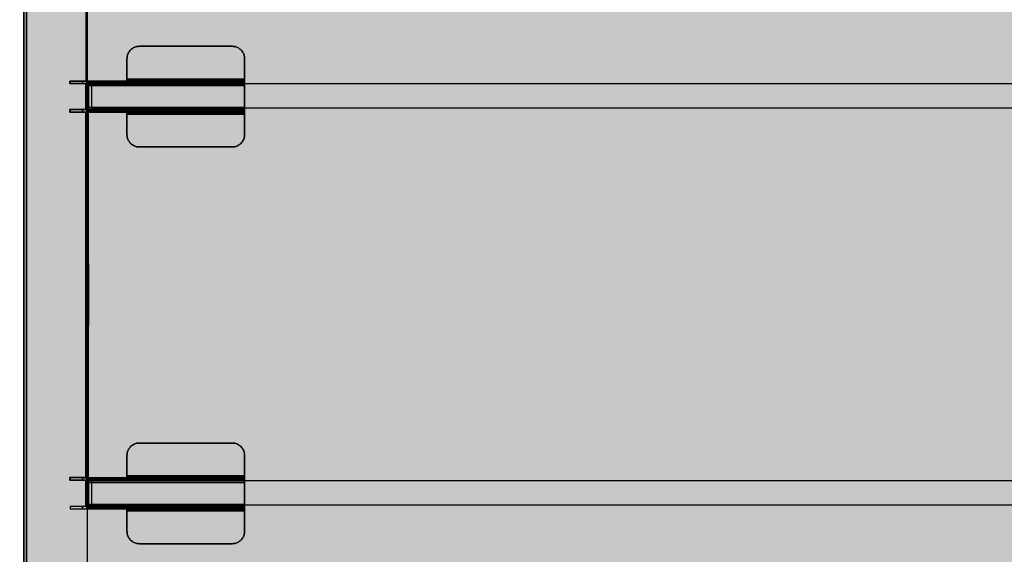
# Model space of a CAD drawing. Units: millimetres. Extents: x 0 to 76.8, y -9.9 to 11.7.
# Drawn here: x 26.3 to 27.1, y 7.8 to 8.2 of the extents above; entities that cross this region are included whole.
import ezdxf

# ---------------------------------------------------------------- set-up
doc = ezdxf.new("R2010")
doc.units = ezdxf.units.MM
for name, color, linetype in [('OPERIS', 1, 'Continuous'), ('OPERIS_Detalhes', 254, 'Continuous'), ('OPERIS_Rachura', 111, 'Continuous')]:
    doc.layers.add(name, color=color, linetype=linetype)

msp = doc.modelspace()

# ---------------------------------------------------------------- hatches: boundary and pattern name
at = {"layer": 'OPERIS_Rachura'}
h = msp.add_hatch(color=256, dxfattribs=at)
h.dxf.hatch_style = 1
h.paths.add_polyline_path([(29.05405, 7.92688), (28.73405, 7.92688), (28.73405, 8.04688), (29.05405, 8.04688)], flags=16)
h.paths.add_polyline_path([(27.21405, 7.92688), (27.53405, 7.92688), (27.53405, 8.04688), (27.21405, 8.04688)], flags=16)
edge = h.paths.add_edge_path()
edge.add_line((26.33405, 8.48688), (26.33405, 7.48688))
edge.add_arc((28.13405, 18.21188), 10.875, 260.472717, 279.527283)
edge.add_line((29.93405, 7.48688), (29.93405, 8.48688))
edge.add_arc((28.13405, -2.23812), 10.875, 80.472717, 99.527283)
edge = h.paths.add_edge_path(flags=16)
edge.add_line((28.13405, 7.48688), (28.13405, 7.33688))
edge.add_line((28.13405, 8.48688), (28.13405, 8.63688))
edge.add_line((28.13405, 7.48688), (28.13405, 8.48688))

# ---------------------------------------------------------------- linework, layer by layer
at = {"layer": 'OPERIS'}
msp.add_line((26.33405, 8.48688), (26.33405, 7.48688), dxfattribs=at)
at = {"layer": 'OPERIS_Detalhes'}
for p, q in [((26.33405, 7.48688), (26.33405, 8.48688)), ((26.33635, 7.49442), (26.33635, 8.47938)), ((26.38451, 8.15947), (26.38451, 8.48011)), ((26.38555, 8.15947), (26.38555, 8.48115)), ((26.33635, 8.43435), (26.33635, 7.53945)), ((26.38555, 7.54122), (26.38555, 8.43258)), ((26.42005, 8.18425), (26.41956, 8.18368)), ((26.41956, 8.18368), (26.42005, 8.18425)), ((26.42058, 8.18478), (26.42005, 8.18425)), ((26.42005, 8.18425), (26.42058, 8.18478)), ((26.42114, 8.18527), (26.42058, 8.18478)), ((26.42058, 8.18478), (26.42114, 8.18527)), ((26.42174, 8.18571), (26.42114, 8.18527)), ((26.42114, 8.18527), (26.42174, 8.18571)), ((26.42238, 8.18611), (26.42174, 8.18571)), ((26.42174, 8.18571), (26.42238, 8.18611)), ((26.42304, 8.18646), (26.42238, 8.18611)), ((26.42238, 8.18611), (26.42304, 8.18646)), ((26.42373, 8.18676), (26.42304, 8.18646)), ((26.42304, 8.18646), (26.42373, 8.18676)), ((26.42443, 8.187), (26.42373, 8.18676)), ((26.42373, 8.18676), (26.42443, 8.187)), ((26.42515, 8.1872), (26.42443, 8.187)), ((26.42443, 8.187), (26.42515, 8.1872)), ((26.42589, 8.18734), (26.42515, 8.1872)), ((26.42515, 8.1872), (26.42589, 8.18734)), ((26.42662, 8.18742), (26.42589, 8.18734)), ((26.42589, 8.18734), (26.42662, 8.18742)), ((26.42738, 8.18745), (26.42662, 8.18742)), ((26.42662, 8.18742), (26.42738, 8.18745)), ((26.50232, 8.18745), (26.42738, 8.18745)), ((26.42738, 8.18745), (26.50232, 8.18745)), ((26.50307, 8.18742), (26.50232, 8.18745)), ((26.50232, 8.18745), (26.50307, 8.18742)), ((26.50232, 8.18745), (26.50232, 8.18745)), ((26.50381, 8.18734), (26.50307, 8.18742)), ((26.50307, 8.18742), (26.50381, 8.18734)), ((26.50455, 8.1872), (26.50381, 8.18734)), ((26.50381, 8.18734), (26.50455, 8.1872)), ((26.50527, 8.187), (26.50455, 8.1872)), ((26.50455, 8.1872), (26.50527, 8.187)), ((26.50598, 8.18676), (26.50527, 8.187)), ((26.50527, 8.187), (26.50598, 8.18676)), ((26.50666, 8.18646), (26.50598, 8.18676)), ((26.50598, 8.18676), (26.50666, 8.18646)), ((26.50732, 8.18611), (26.50666, 8.18646)), ((26.50666, 8.18646), (26.50732, 8.18611)), ((26.50795, 8.18571), (26.50732, 8.18611)), ((26.50732, 8.18611), (26.50795, 8.18571)), ((26.50855, 8.18527), (26.50795, 8.18571)), ((26.50795, 8.18571), (26.50855, 8.18527)), ((26.50912, 8.18478), (26.50855, 8.18527)), ((26.50855, 8.18527), (26.50912, 8.18478)), ((26.50965, 8.18425), (26.50912, 8.18478)), ((26.50912, 8.18478), (26.50965, 8.18425)), ((26.51014, 8.18368), (26.50965, 8.18425)), ((26.50965, 8.18425), (26.51014, 8.18368)), ((26.41741, 8.1782), (26.41738, 8.17745)), ((26.41738, 8.17745), (26.41741, 8.1782)), ((26.41738, 8.16108), (26.41738, 8.17745)), ((26.41738, 8.17745), (26.41738, 8.16108)), ((26.41749, 8.17894), (26.41741, 8.1782)), ((26.41741, 8.1782), (26.41749, 8.17894)), ((26.41763, 8.17968), (26.41749, 8.17894)), ((26.41749, 8.17894), (26.41763, 8.17968)), ((26.41783, 8.1804), (26.41763, 8.17968)), ((26.41763, 8.17968), (26.41783, 8.1804)), ((26.41808, 8.18111), (26.41783, 8.1804)), ((26.41783, 8.1804), (26.41808, 8.18111)), ((26.41837, 8.18179), (26.41808, 8.18111)), ((26.41808, 8.18111), (26.41837, 8.18179)), ((26.41872, 8.18245), (26.41837, 8.18179)), ((26.41837, 8.18179), (26.41872, 8.18245)), ((26.41912, 8.18308), (26.41872, 8.18245)), ((26.41872, 8.18245), (26.41912, 8.18308)), ((26.41956, 8.18368), (26.41912, 8.18308)), ((26.41912, 8.18308), (26.41956, 8.18368)), ((26.51057, 8.18308), (26.51014, 8.18368)), ((26.51014, 8.18368), (26.51057, 8.18308)), ((26.51098, 8.18245), (26.51057, 8.18308)), ((26.51057, 8.18308), (26.51098, 8.18245)), ((26.51133, 8.18179), (26.51098, 8.18245)), ((26.51098, 8.18245), (26.51133, 8.18179)), ((26.51163, 8.18111), (26.51133, 8.18179)), ((26.51133, 8.18179), (26.51163, 8.18111)), ((26.51187, 8.1804), (26.51163, 8.18111)), ((26.51163, 8.18111), (26.51187, 8.1804)), ((26.51206, 8.17968), (26.51187, 8.1804)), ((26.51187, 8.1804), (26.51206, 8.17968)), ((26.5122, 8.17894), (26.51206, 8.17968)), ((26.51206, 8.17968), (26.5122, 8.17894)), ((26.51228, 8.1782), (26.5122, 8.17894)), ((26.5122, 8.17894), (26.51228, 8.1782)), ((26.51232, 8.17745), (26.51228, 8.1782)), ((26.51228, 8.1782), (26.51232, 8.17745)), ((26.51232, 8.16108), (26.51232, 8.17745)), ((26.51232, 8.17745), (26.51232, 8.16108)), ((26.41738, 8.16078), (26.41738, 8.16108)), ((26.41738, 8.16108), (26.51232, 8.16108)), ((26.51232, 8.16108), (26.41738, 8.16108)), ((26.41738, 8.16108), (26.41738, 8.16065)), ((26.41738, 8.16049), (26.41738, 8.16078)), ((26.41738, 8.16065), (26.41738, 8.16021)), ((26.41738, 8.16022), (26.41738, 8.16049)), ((26.51232, 8.16108), (26.51232, 8.16065)), ((26.51232, 8.16078), (26.51232, 8.16108)), ((26.51232, 8.16049), (26.51232, 8.16078)), ((26.51232, 8.16065), (26.51232, 8.16021)), ((26.51232, 8.16022), (26.51232, 8.16049)), ((26.38378, 8.15947), (26.37127, 8.15947)), ((26.37127, 8.15947), (26.38378, 8.15947)), ((26.37127, 8.15738), (26.37127, 8.15947)), ((26.37127, 8.15947), (26.37127, 8.15738)), ((26.38378, 8.15738), (26.37127, 8.15738)), ((26.37127, 8.15738), (26.38378, 8.15738)), ((26.41338, 8.15935), (26.37141, 8.15935)), ((26.37141, 8.15935), (26.37141, 8.15745)), ((26.38141, 8.15935), (26.37141, 8.15935)), ((26.37141, 8.15935), (26.37141, 8.15745)), ((26.37141, 8.15745), (26.41338, 8.15745)), ((26.37141, 8.15745), (26.38141, 8.15745)), ((26.38141, 8.15745), (26.38141, 8.15935)), ((26.38141, 8.15935), (26.38641, 8.15935)), ((26.38141, 8.15745), (26.38141, 8.15935)), ((26.38641, 8.15745), (26.38141, 8.15745)), ((26.38378, 8.15738), (26.38378, 8.13643)), ((26.38503, 8.15738), (26.38378, 8.15738)), ((26.38378, 8.15738), (26.38378, 8.13643)), ((26.38451, 8.15738), (26.38378, 8.15738)), ((26.38482, 8.15738), (26.38451, 8.15738)), ((26.38451, 8.13643), (26.38451, 8.15738)), ((26.38482, 8.15947), (26.38482, 8.15738)), ((26.38628, 8.15947), (26.38482, 8.15947)), ((26.38482, 8.13643), (26.38482, 8.15738)), ((26.38482, 8.15738), (26.38628, 8.15738)), ((26.38597, 8.15738), (26.38503, 8.15738)), ((26.38555, 8.13643), (26.38555, 8.15738)), ((26.38628, 8.15738), (26.38597, 8.15738)), ((26.38628, 8.15738), (26.38628, 8.15947)), ((26.38628, 8.13643), (26.38628, 8.15738)), ((26.38641, 8.15935), (26.38641, 8.15932)), ((26.51232, 8.15935), (26.38641, 8.15935)), ((26.38641, 8.15935), (26.38641, 8.15745)), ((26.38641, 8.15935), (26.38641, 8.15745)), ((26.38641, 8.15932), (26.38641, 8.15924)), ((26.38641, 8.15924), (26.38641, 8.15912)), ((26.38641, 8.15912), (26.38641, 8.15894)), ((26.38641, 8.15894), (26.38641, 8.1587)), ((26.38641, 8.1587), (26.38641, 8.15844)), ((26.38641, 8.15844), (26.38641, 8.15812)), ((26.51232, 8.15829), (26.38641, 8.15829)), ((26.38641, 8.15812), (26.38641, 8.15778)), ((26.38641, 8.15778), (26.38641, 8.15741)), ((26.38641, 8.15742), (26.38641, 8.15745)), ((26.38641, 8.15745), (26.51232, 8.15745)), ((26.38641, 8.15735), (26.38641, 8.15742)), ((26.38641, 8.15741), (26.38641, 8.157)), ((26.38641, 8.15722), (26.38641, 8.15735)), ((26.38641, 8.15705), (26.38641, 8.15722)), ((26.38641, 8.15683), (26.38641, 8.15705)), ((26.38641, 8.157), (26.38641, 8.15658)), ((26.51232, 8.15694), (26.38641, 8.15694)), ((26.38641, 8.15658), (26.38641, 8.15683)), ((26.38641, 8.15658), (26.38641, 8.15616)), ((26.38641, 8.15631), (26.38641, 8.15658)), ((26.38641, 8.15602), (26.38641, 8.15631)), ((26.38641, 8.15616), (26.38641, 8.15572)), ((26.38641, 8.15572), (26.38641, 8.15602)), ((26.38641, 8.13798), (26.38641, 8.15572)), ((26.38641, 8.15572), (26.38641, 8.13798)), ((26.51232, 8.15572), (26.38641, 8.15572)), ((26.38641, 8.15572), (26.51232, 8.15572)), ((26.38905, 8.13758), (26.38905, 8.15758)), ((26.38905, 8.15758), (28.10739, 8.15758)), ((26.41738, 8.15935), (26.41338, 8.15935)), ((26.41338, 8.15745), (26.41338, 8.15935)), ((26.41338, 8.15935), (26.41338, 8.15745)), ((26.41338, 8.15745), (26.41738, 8.15745)), ((26.41738, 8.15997), (26.41738, 8.16022)), ((26.41738, 8.16021), (26.41738, 8.15979)), ((26.41738, 8.15976), (26.41738, 8.15997)), ((26.51232, 8.15986), (26.41738, 8.15986)), ((26.41738, 8.15979), (26.41738, 8.15939)), ((26.41738, 8.15959), (26.41738, 8.15976)), ((26.41738, 8.15946), (26.41738, 8.15959)), ((26.41738, 8.15937), (26.41738, 8.15946)), ((26.41738, 8.15939), (26.41738, 8.15902)), ((26.41738, 8.15935), (26.41738, 8.15937)), ((26.41738, 8.15745), (26.41738, 8.15935)), ((26.41738, 8.15935), (26.51232, 8.15935)), ((26.41738, 8.15745), (26.41738, 8.15935)), ((26.41738, 8.15902), (26.41738, 8.15867)), ((26.41738, 8.15867), (26.41738, 8.15836)), ((26.51232, 8.15852), (26.41738, 8.15852)), ((26.41738, 8.15836), (26.41738, 8.15809)), ((26.41738, 8.15809), (26.41738, 8.15787)), ((26.41738, 8.15787), (26.41738, 8.15769)), ((26.41738, 8.15769), (26.41738, 8.15756)), ((26.41738, 8.15756), (26.41738, 8.15747)), ((26.41738, 8.15747), (26.41738, 8.15745)), ((26.41738, 8.15745), (26.51232, 8.15745)), ((26.51232, 8.15997), (26.51232, 8.16022)), ((26.51232, 8.16021), (26.51232, 8.15979)), ((26.51232, 8.15976), (26.51232, 8.15997)), ((26.51232, 8.15979), (26.51232, 8.15939)), ((26.51232, 8.15959), (26.51232, 8.15976)), ((26.51232, 8.15946), (26.51232, 8.15959)), ((26.51232, 8.15937), (26.51232, 8.15946)), ((26.51232, 8.15939), (26.51232, 8.15902)), ((26.51232, 8.15935), (26.51232, 8.15937)), ((26.51232, 8.15935), (26.51232, 8.15745)), ((26.51232, 8.15932), (26.51232, 8.15935)), ((26.51232, 8.15745), (26.51232, 8.15935)), ((26.51232, 8.15924), (26.51232, 8.15932)), ((26.51232, 8.15912), (26.51232, 8.15924)), ((26.51232, 8.15894), (26.51232, 8.15912)), ((26.51232, 8.15902), (26.51232, 8.15867)), ((26.51232, 8.1587), (26.51232, 8.15894)), ((26.51232, 8.15844), (26.51232, 8.1587)), ((26.51232, 8.15867), (26.51232, 8.15836)), ((26.51232, 8.15812), (26.51232, 8.15844)), ((26.51232, 8.15836), (26.51232, 8.15809)), ((26.51232, 8.15778), (26.51232, 8.15812)), ((26.51232, 8.15809), (26.51232, 8.15787)), ((26.51232, 8.15787), (26.51232, 8.15769)), ((26.51232, 8.15741), (26.51232, 8.15778)), ((26.51232, 8.15769), (26.51232, 8.15756)), ((26.51232, 8.15756), (26.51232, 8.15747)), ((26.51232, 8.15747), (26.51232, 8.15745)), ((26.51232, 8.15745), (26.51232, 8.15742)), ((26.51232, 8.15742), (26.51232, 8.15735)), ((26.51232, 8.157), (26.51232, 8.15741)), ((26.51232, 8.15735), (26.51232, 8.15722)), ((26.51232, 8.15722), (26.51232, 8.15705)), ((26.51232, 8.15705), (26.51232, 8.15683)), ((26.51232, 8.15658), (26.51232, 8.157)), ((26.51232, 8.15683), (26.51232, 8.15658)), ((26.51232, 8.15658), (26.51232, 8.15631)), ((26.51232, 8.15616), (26.51232, 8.15658)), ((26.51232, 8.15631), (26.51232, 8.15602)), ((26.51232, 8.15572), (26.51232, 8.15616)), ((26.51232, 8.15602), (26.51232, 8.15572)), ((26.51232, 8.15572), (26.51232, 8.13798)), ((26.51232, 8.13798), (26.51232, 8.15572)), ((26.51232, 8.13798), (26.38641, 8.13798)), ((26.38641, 8.13798), (26.51232, 8.13798)), ((26.38641, 8.13768), (26.38641, 8.13798)), ((26.38641, 8.13798), (26.38641, 8.13754)), ((26.38641, 8.13739), (26.38641, 8.13768)), ((26.38641, 8.13754), (26.38641, 8.13712)), ((26.38641, 8.13712), (26.38641, 8.13739)), ((26.38641, 8.13687), (26.38641, 8.13712)), ((26.38641, 8.13712), (26.38641, 8.1367)), ((26.38641, 8.13666), (26.38641, 8.13687)), ((26.38641, 8.13676), (26.51232, 8.13676)), ((26.38641, 8.1367), (26.38641, 8.1363)), ((26.38641, 8.13648), (26.38641, 8.13666)), ((28.10739, 8.13758), (26.38905, 8.13758)), ((26.51232, 8.13754), (26.51232, 8.13798)), ((26.51232, 8.13798), (26.51232, 8.13768)), ((26.51232, 8.13768), (26.51232, 8.13739)), ((26.51232, 8.13712), (26.51232, 8.13754)), ((26.51232, 8.13739), (26.51232, 8.13712)), ((26.51232, 8.1367), (26.51232, 8.13712)), ((26.51232, 8.13712), (26.51232, 8.13687)), ((26.51232, 8.13687), (26.51232, 8.13666)), ((26.51232, 8.1363), (26.51232, 8.1367)), ((26.51232, 8.13666), (26.51232, 8.13648)), ((26.37127, 8.13424), (26.37127, 8.13643)), ((26.37127, 8.13643), (26.37127, 8.13424)), ((26.38378, 8.13643), (26.37127, 8.13643)), ((26.37127, 8.13643), (26.38378, 8.13643)), ((26.38378, 8.13424), (26.37127, 8.13424)), ((26.37127, 8.13424), (26.38378, 8.13424)), ((26.38141, 8.13625), (26.37141, 8.13625)), ((26.37141, 8.13625), (26.37141, 8.13436)), ((26.37141, 8.13625), (26.37141, 8.13436)), ((26.41338, 8.13625), (26.37141, 8.13625)), ((26.37141, 8.13436), (26.38141, 8.13436)), ((26.37141, 8.13436), (26.41338, 8.13436)), ((26.38141, 8.13436), (26.38141, 8.13625)), ((26.38141, 8.13625), (26.38141, 8.13436)), ((26.38641, 8.13625), (26.38141, 8.13625)), ((26.38141, 8.13436), (26.38141, 8.13436)), ((26.38141, 8.13436), (26.38641, 8.13436)), ((26.38378, 8.13643), (26.38503, 8.13643)), ((26.38378, 8.13643), (26.38451, 8.13643)), ((26.38378, 8.13424), (26.38378, 7.83956)), ((26.38503, 8.13424), (26.38378, 8.13424)), ((26.38378, 8.13424), (26.38378, 7.83956)), ((26.38451, 8.13424), (26.38378, 8.13424)), ((26.38451, 8.13643), (26.38482, 8.13643)), ((26.38482, 8.13424), (26.38451, 8.13424)), ((26.38451, 7.83956), (26.38451, 8.13424)), ((26.38482, 8.13643), (26.38482, 8.13424)), ((26.38628, 8.13643), (26.38482, 8.13643)), ((26.38482, 7.83956), (26.38482, 8.13424)), ((26.38482, 8.13424), (26.38628, 8.13424)), ((26.38503, 8.13643), (26.38597, 8.13643)), ((26.38597, 8.13424), (26.38503, 8.13424)), ((26.38555, 7.83956), (26.38555, 8.13424)), ((26.38597, 8.13643), (26.38628, 8.13643)), ((26.38628, 8.13424), (26.38597, 8.13424)), ((26.38628, 8.13424), (26.38628, 8.13643)), ((26.38628, 7.83956), (26.38628, 8.13424)), ((26.38641, 8.13636), (26.38641, 8.13648)), ((26.38641, 8.13628), (26.38641, 8.13636)), ((26.38641, 8.1363), (26.38641, 8.13592)), ((26.38641, 8.13625), (26.38641, 8.13628)), ((26.38641, 8.13436), (26.38641, 8.13625)), ((26.38641, 8.13625), (26.51232, 8.13625)), ((26.38641, 8.13436), (26.38641, 8.13625)), ((26.38641, 8.13592), (26.38641, 8.13558)), ((26.38641, 8.13558), (26.38641, 8.13526)), ((26.38641, 8.13542), (26.51232, 8.13542)), ((26.38641, 8.13526), (26.38641, 8.135)), ((26.38641, 8.135), (26.38641, 8.13477)), ((26.38641, 8.13477), (26.38641, 8.13459)), ((26.38641, 8.13459), (26.38641, 8.13446)), ((26.38641, 8.13446), (26.38641, 8.13438)), ((26.38641, 8.13438), (26.38641, 8.13436)), ((26.38641, 8.13436), (26.51232, 8.13436)), ((26.41338, 8.13625), (26.41338, 8.13436)), ((26.41738, 8.13625), (26.41338, 8.13625)), ((26.41338, 8.13436), (26.41338, 8.13625)), ((26.41338, 8.13436), (26.41738, 8.13436)), ((26.51232, 8.13625), (26.41738, 8.13625)), ((26.41738, 8.13625), (26.41738, 8.13623)), ((26.41738, 8.13436), (26.41738, 8.13625)), ((26.41738, 8.13436), (26.41738, 8.13625)), ((26.41738, 8.13623), (26.41738, 8.13614)), ((26.41738, 8.13614), (26.41738, 8.13601)), ((26.41738, 8.13601), (26.41738, 8.13583)), ((26.41738, 8.13583), (26.41738, 8.13561)), ((26.41738, 8.13561), (26.41738, 8.13534)), ((26.41738, 8.13534), (26.41738, 8.13503)), ((26.41738, 8.13518), (26.51232, 8.13518)), ((26.41738, 8.13503), (26.41738, 8.13468)), ((26.41738, 8.13468), (26.41738, 8.13431)), ((26.51232, 8.13436), (26.41738, 8.13436)), ((26.41738, 8.13433), (26.41738, 8.13436)), ((26.41738, 8.13424), (26.41738, 8.13433)), ((26.41738, 8.13431), (26.41738, 8.13391)), ((26.41738, 8.13412), (26.41738, 8.13424)), ((26.41738, 8.13394), (26.41738, 8.13412)), ((26.41738, 8.13373), (26.41738, 8.13394)), ((26.41738, 8.13391), (26.41738, 8.13349)), ((26.41738, 8.13384), (26.51232, 8.13384)), ((26.41738, 8.13348), (26.41738, 8.13373)), ((26.41738, 8.13349), (26.41738, 8.13306)), ((26.41738, 8.13321), (26.41738, 8.13348)), ((26.41738, 8.13292), (26.41738, 8.13321)), ((26.41738, 8.13306), (26.41738, 8.13262)), ((26.41738, 8.13262), (26.41738, 8.13292)), ((26.41738, 8.13262), (26.41738, 8.11626)), ((26.41738, 8.11626), (26.41738, 8.13262)), ((26.41738, 8.13262), (26.41738, 8.13262)), ((26.51232, 8.13262), (26.41738, 8.13262)), ((26.41738, 8.13262), (26.51232, 8.13262)), ((26.51232, 8.13648), (26.51232, 8.13636)), ((26.51232, 8.13636), (26.51232, 8.13628)), ((26.51232, 8.13592), (26.51232, 8.1363)), ((26.51232, 8.13628), (26.51232, 8.13625)), ((26.51232, 8.13625), (26.51232, 8.13436)), ((26.51232, 8.13625), (26.51232, 8.13436)), ((26.51232, 8.13623), (26.51232, 8.13625)), ((26.51232, 8.13614), (26.51232, 8.13623)), ((26.51232, 8.13601), (26.51232, 8.13614)), ((26.51232, 8.13583), (26.51232, 8.13601)), ((26.51232, 8.13558), (26.51232, 8.13592)), ((26.51232, 8.13561), (26.51232, 8.13583)), ((26.51232, 8.13534), (26.51232, 8.13561)), ((26.51232, 8.13526), (26.51232, 8.13558)), ((26.51232, 8.13503), (26.51232, 8.13534)), ((26.51232, 8.135), (26.51232, 8.13526)), ((26.51232, 8.13468), (26.51232, 8.13503)), ((26.51232, 8.13477), (26.51232, 8.135)), ((26.51232, 8.13459), (26.51232, 8.13477)), ((26.51232, 8.13431), (26.51232, 8.13468)), ((26.51232, 8.13446), (26.51232, 8.13459)), ((26.51232, 8.13438), (26.51232, 8.13446)), ((26.51232, 8.13436), (26.51232, 8.13438)), ((26.51232, 8.13436), (26.51232, 8.13433)), ((26.51232, 8.13433), (26.51232, 8.13424)), ((26.51232, 8.13391), (26.51232, 8.13431)), ((26.51232, 8.13424), (26.51232, 8.13412)), ((26.51232, 8.13412), (26.51232, 8.13394)), ((26.51232, 8.13394), (26.51232, 8.13373)), ((26.51232, 8.13349), (26.51232, 8.13391)), ((26.51232, 8.13373), (26.51232, 8.13348)), ((26.51232, 8.13306), (26.51232, 8.13349)), ((26.51232, 8.13348), (26.51232, 8.13321)), ((26.51232, 8.13321), (26.51232, 8.13292)), ((26.51232, 8.13262), (26.51232, 8.13306)), ((26.51232, 8.13292), (26.51232, 8.13262)), ((26.51232, 8.11626), (26.51232, 8.13262)), ((26.51232, 8.13262), (26.51232, 8.11626)), ((26.51232, 8.13262), (26.51232, 8.13262)), ((26.41738, 8.11626), (26.41741, 8.1155)), ((26.41741, 8.1155), (26.41738, 8.11626)), ((26.41741, 8.1155), (26.41749, 8.11476)), ((26.41749, 8.11476), (26.41741, 8.1155)), ((26.41749, 8.11476), (26.41763, 8.11402)), ((26.41763, 8.11402), (26.41749, 8.11476)), ((26.41763, 8.11402), (26.41783, 8.11331)), ((26.41783, 8.11331), (26.41763, 8.11402)), ((26.41783, 8.11331), (26.41808, 8.1126)), ((26.41808, 8.1126), (26.41783, 8.11331)), ((26.51163, 8.1126), (26.51187, 8.11331)), ((26.51187, 8.11331), (26.51163, 8.1126)), ((26.51187, 8.11331), (26.51206, 8.11402)), ((26.51206, 8.11402), (26.51187, 8.11331)), ((26.51206, 8.11402), (26.5122, 8.11476)), ((26.5122, 8.11476), (26.51206, 8.11402)), ((26.5122, 8.11476), (26.51228, 8.1155)), ((26.51228, 8.1155), (26.5122, 8.11476)), ((26.51228, 8.1155), (26.51232, 8.11626)), ((26.51232, 8.11626), (26.51228, 8.1155)), ((26.51232, 8.11626), (26.51232, 8.11626)), ((26.41808, 8.1126), (26.41837, 8.11191)), ((26.41837, 8.11191), (26.41808, 8.1126)), ((26.41837, 8.11191), (26.41872, 8.11125)), ((26.41872, 8.11125), (26.41837, 8.11191)), ((26.41872, 8.11125), (26.41912, 8.11062)), ((26.41912, 8.11062), (26.41872, 8.11125)), ((26.41912, 8.11062), (26.41956, 8.11002)), ((26.41956, 8.11002), (26.41912, 8.11062)), ((26.41956, 8.11002), (26.42005, 8.10945)), ((26.42005, 8.10945), (26.41956, 8.11002)), ((26.42005, 8.10945), (26.42058, 8.10892)), ((26.42058, 8.10892), (26.42005, 8.10945)), ((26.42058, 8.10892), (26.42114, 8.10843)), ((26.42114, 8.10843), (26.42058, 8.10892)), ((26.42114, 8.10843), (26.42174, 8.10799)), ((26.42174, 8.10799), (26.42114, 8.10843)), ((26.42174, 8.10799), (26.42238, 8.10759)), ((26.42238, 8.10759), (26.42174, 8.10799)), ((26.42238, 8.10759), (26.42304, 8.10724)), ((26.42304, 8.10724), (26.42238, 8.10759)), ((26.42304, 8.10724), (26.42373, 8.10694)), ((26.42373, 8.10694), (26.42304, 8.10724)), ((26.42373, 8.10694), (26.42443, 8.1067)), ((26.42443, 8.1067), (26.42373, 8.10694)), ((26.42443, 8.1067), (26.42515, 8.1065)), ((26.42515, 8.1065), (26.42443, 8.1067)), ((26.42515, 8.1065), (26.42589, 8.10636)), ((26.42589, 8.10636), (26.42515, 8.1065)), ((26.42589, 8.10636), (26.42662, 8.10628)), ((26.42662, 8.10628), (26.42589, 8.10636)), ((26.42662, 8.10628), (26.42738, 8.10625)), ((26.42738, 8.10625), (26.42662, 8.10628)), ((26.50232, 8.10625), (26.42738, 8.10625)), ((26.42738, 8.10625), (26.50232, 8.10625)), ((26.50232, 8.10625), (26.50307, 8.10628)), ((26.50307, 8.10628), (26.50232, 8.10625)), ((26.50307, 8.10628), (26.50381, 8.10636)), ((26.50381, 8.10636), (26.50307, 8.10628)), ((26.50381, 8.10636), (26.50455, 8.1065)), ((26.50455, 8.1065), (26.50381, 8.10636)), ((26.50455, 8.1065), (26.50527, 8.1067)), ((26.50527, 8.1067), (26.50455, 8.1065)), ((26.50527, 8.1067), (26.50598, 8.10694)), ((26.50598, 8.10694), (26.50527, 8.1067)), ((26.50598, 8.10694), (26.50666, 8.10724)), ((26.50666, 8.10724), (26.50598, 8.10694)), ((26.50666, 8.10724), (26.50732, 8.10759)), ((26.50732, 8.10759), (26.50666, 8.10724)), ((26.50732, 8.10759), (26.50795, 8.10799)), ((26.50795, 8.10799), (26.50732, 8.10759)), ((26.50795, 8.10799), (26.50855, 8.10843)), ((26.50855, 8.10843), (26.50795, 8.10799)), ((26.50855, 8.10843), (26.50912, 8.10892)), ((26.50912, 8.10892), (26.50855, 8.10843)), ((26.50912, 8.10892), (26.50965, 8.10945)), ((26.50965, 8.10945), (26.50912, 8.10892)), ((26.50965, 8.10945), (26.51014, 8.11002)), ((26.51014, 8.11002), (26.50965, 8.10945)), ((26.51014, 8.11002), (26.51057, 8.11062)), ((26.51057, 8.11062), (26.51014, 8.11002)), ((26.51057, 8.11062), (26.51098, 8.11125)), ((26.51098, 8.11125), (26.51057, 8.11062)), ((26.51098, 8.11125), (26.51133, 8.11191)), ((26.51133, 8.11191), (26.51098, 8.11125)), ((26.51133, 8.11191), (26.51163, 8.1126)), ((26.51163, 8.1126), (26.51133, 8.11191)), ((26.38482, 8.01155), (26.38482, 8.01186)), ((26.38482, 8.01186), (26.38482, 8.01155)), ((26.38482, 8.01051), (26.38482, 8.01155)), ((26.38482, 8.01155), (26.38482, 8.01051)), ((26.38482, 8.00895), (26.38482, 8.01051)), ((26.38482, 8.01051), (26.38482, 8.00895)), ((26.38482, 8.01051), (26.38628, 8.01051)), ((26.38628, 8.01051), (26.38482, 8.01051)), ((26.38482, 8.01051), (26.38482, 8.01051)), ((26.38628, 8.01155), (26.38628, 8.01186)), ((26.38628, 8.01186), (26.38628, 8.01155)), ((26.38628, 8.01051), (26.38628, 8.01155)), ((26.38628, 8.01155), (26.38628, 8.01051)), ((26.38628, 8.00895), (26.38628, 8.01051)), ((26.38628, 8.01051), (26.38628, 8.00895)), ((26.38482, 8.00686), (26.38482, 8.00895)), ((26.38482, 8.00895), (26.38482, 8.00686)), ((26.38482, 8.00446), (26.38482, 8.00686)), ((26.38482, 8.00686), (26.38482, 8.00446)), ((26.38482, 8.00186), (26.38482, 8.00446)), ((26.38482, 8.00446), (26.38482, 8.00186)), ((26.38482, 8.00186), (26.38482, 8.00186)), ((26.38482, 7.97194), (26.38482, 8.00186)), ((26.38482, 8.00186), (26.38482, 7.97194)), ((26.38482, 8.00186), (26.38628, 8.00186)), ((26.38628, 8.00186), (26.38482, 8.00186)), ((26.38482, 8.00186), (26.38482, 8.00186)), ((26.38628, 8.00686), (26.38628, 8.00895)), ((26.38628, 8.00895), (26.38628, 8.00686)), ((26.38628, 8.00446), (26.38628, 8.00686)), ((26.38628, 8.00686), (26.38628, 8.00446)), ((26.38628, 8.00186), (26.38628, 8.00446)), ((26.38628, 8.00446), (26.38628, 8.00186)), ((26.38628, 8.00186), (26.38628, 8.00186)), ((26.38628, 7.97194), (26.38628, 8.00186)), ((26.38628, 8.00186), (26.38628, 7.97194)), ((26.38482, 7.97194), (26.38482, 7.96933)), ((26.38482, 7.96933), (26.38482, 7.97194)), ((26.38482, 7.97194), (26.38482, 7.97194)), ((26.38628, 7.97194), (26.38482, 7.97194)), ((26.38482, 7.97194), (26.38628, 7.97194)), ((26.38628, 7.97194), (26.38628, 7.96933)), ((26.38628, 7.96933), (26.38628, 7.97194)), ((26.38628, 7.97194), (26.38628, 7.97194)), ((26.38482, 7.96933), (26.38482, 7.96694)), ((26.38482, 7.96694), (26.38482, 7.96933)), ((26.38482, 7.96694), (26.38482, 7.96485)), ((26.38482, 7.96485), (26.38482, 7.96694)), ((26.38482, 7.96485), (26.38482, 7.96329)), ((26.38482, 7.96329), (26.38482, 7.96485)), ((26.38482, 7.96329), (26.38482, 7.96225)), ((26.38482, 7.96225), (26.38482, 7.96329)), ((26.38482, 7.96329), (26.38628, 7.96329)), ((26.38482, 7.96225), (26.38482, 7.96193)), ((26.38482, 7.96193), (26.38482, 7.96225)), ((26.38628, 7.96933), (26.38628, 7.96694)), ((26.38628, 7.96694), (26.38628, 7.96933)), ((26.38628, 7.96694), (26.38628, 7.96485)), ((26.38628, 7.96485), (26.38628, 7.96694)), ((26.38628, 7.96485), (26.38628, 7.96329)), ((26.38628, 7.96329), (26.38628, 7.96485)), ((26.38628, 7.96329), (26.38628, 7.96225)), ((26.38628, 7.96225), (26.38628, 7.96329)), ((26.38628, 7.96225), (26.38628, 7.96193)), ((26.38628, 7.96193), (26.38628, 7.96225)), ((26.42304, 7.86646), (26.42238, 7.86611)), ((26.42238, 7.86611), (26.42304, 7.86646)), ((26.42373, 7.86676), (26.42304, 7.86646)), ((26.42304, 7.86646), (26.42373, 7.86676)), ((26.42443, 7.867), (26.42373, 7.86676)), ((26.42373, 7.86676), (26.42443, 7.867)), ((26.42515, 7.8672), (26.42443, 7.867)), ((26.42443, 7.867), (26.42515, 7.8672)), ((26.42589, 7.86734), (26.42515, 7.8672)), ((26.42515, 7.8672), (26.42589, 7.86734)), ((26.42662, 7.86742), (26.42589, 7.86734)), ((26.42589, 7.86734), (26.42662, 7.86742)), ((26.42738, 7.86745), (26.42662, 7.86742)), ((26.42662, 7.86742), (26.42738, 7.86745)), ((26.50232, 7.86745), (26.42738, 7.86745)), ((26.42738, 7.86745), (26.50232, 7.86745)), ((26.50307, 7.86742), (26.50232, 7.86745)), ((26.50232, 7.86745), (26.50307, 7.86742)), ((26.50232, 7.86745), (26.50232, 7.86745)), ((26.50381, 7.86734), (26.50307, 7.86742)), ((26.50307, 7.86742), (26.50381, 7.86734)), ((26.50455, 7.8672), (26.50381, 7.86734)), ((26.50381, 7.86734), (26.50455, 7.8672)), ((26.50527, 7.867), (26.50455, 7.8672)), ((26.50455, 7.8672), (26.50527, 7.867)), ((26.50598, 7.86676), (26.50527, 7.867)), ((26.50527, 7.867), (26.50598, 7.86676)), ((26.50666, 7.86646), (26.50598, 7.86676)), ((26.50598, 7.86676), (26.50666, 7.86646)), ((26.50732, 7.86611), (26.50666, 7.86646)), ((26.50666, 7.86646), (26.50732, 7.86611)), ((26.41749, 7.85894), (26.41741, 7.8582)), ((26.41741, 7.8582), (26.41749, 7.85894)), ((26.41763, 7.85968), (26.41749, 7.85894)), ((26.41749, 7.85894), (26.41763, 7.85968)), ((26.41783, 7.8604), (26.41763, 7.85968)), ((26.41763, 7.85968), (26.41783, 7.8604)), ((26.41808, 7.86111), (26.41783, 7.8604)), ((26.41783, 7.8604), (26.41808, 7.86111)), ((26.41837, 7.86179), (26.41808, 7.86111)), ((26.41808, 7.86111), (26.41837, 7.86179)), ((26.41872, 7.86245), (26.41837, 7.86179)), ((26.41837, 7.86179), (26.41872, 7.86245)), ((26.41912, 7.86308), (26.41872, 7.86245)), ((26.41872, 7.86245), (26.41912, 7.86308)), ((26.41956, 7.86368), (26.41912, 7.86308)), ((26.41912, 7.86308), (26.41956, 7.86368)), ((26.42005, 7.86425), (26.41956, 7.86368)), ((26.41956, 7.86368), (26.42005, 7.86425)), ((26.42058, 7.86478), (26.42005, 7.86425)), ((26.42005, 7.86425), (26.42058, 7.86478)), ((26.42114, 7.86527), (26.42058, 7.86478)), ((26.42058, 7.86478), (26.42114, 7.86527)), ((26.42174, 7.86571), (26.42114, 7.86527)), ((26.42114, 7.86527), (26.42174, 7.86571)), ((26.42238, 7.86611), (26.42174, 7.86571)), ((26.42174, 7.86571), (26.42238, 7.86611)), ((26.50795, 7.86571), (26.50732, 7.86611)), ((26.50732, 7.86611), (26.50795, 7.86571)), ((26.50855, 7.86527), (26.50795, 7.86571)), ((26.50795, 7.86571), (26.50855, 7.86527)), ((26.50912, 7.86478), (26.50855, 7.86527)), ((26.50855, 7.86527), (26.50912, 7.86478)), ((26.50965, 7.86425), (26.50912, 7.86478)), ((26.50912, 7.86478), (26.50965, 7.86425)), ((26.51014, 7.86368), (26.50965, 7.86425)), ((26.50965, 7.86425), (26.51014, 7.86368)), ((26.51057, 7.86308), (26.51014, 7.86368)), ((26.51014, 7.86368), (26.51057, 7.86308)), ((26.51098, 7.86245), (26.51057, 7.86308)), ((26.51057, 7.86308), (26.51098, 7.86245)), ((26.51133, 7.86179), (26.51098, 7.86245)), ((26.51098, 7.86245), (26.51133, 7.86179)), ((26.51163, 7.86111), (26.51133, 7.86179)), ((26.51133, 7.86179), (26.51163, 7.86111)), ((26.51187, 7.8604), (26.51163, 7.86111)), ((26.51163, 7.86111), (26.51187, 7.8604)), ((26.51206, 7.85968), (26.51187, 7.8604)), ((26.51187, 7.8604), (26.51206, 7.85968)), ((26.5122, 7.85894), (26.51206, 7.85968)), ((26.51206, 7.85968), (26.5122, 7.85894)), ((26.51228, 7.8582), (26.5122, 7.85894)), ((26.5122, 7.85894), (26.51228, 7.8582)), ((26.41741, 7.8582), (26.41738, 7.85745)), ((26.41738, 7.85745), (26.41741, 7.8582)), ((26.41738, 7.84108), (26.41738, 7.85745)), ((26.41738, 7.85745), (26.41738, 7.84108)), ((26.51232, 7.85745), (26.51228, 7.8582)), ((26.51228, 7.8582), (26.51232, 7.85745)), ((26.51232, 7.84108), (26.51232, 7.85745)), ((26.51232, 7.85745), (26.51232, 7.84108)), ((26.37127, 7.83737), (26.37127, 7.83956)), ((26.37127, 7.83956), (26.37127, 7.83737)), ((26.38378, 7.83956), (26.37127, 7.83956)), ((26.37127, 7.83956), (26.38378, 7.83956)), ((26.38378, 7.83737), (26.37127, 7.83737)), ((26.37127, 7.83737), (26.38378, 7.83737)), ((26.41338, 7.83935), (26.37141, 7.83935)), ((26.37141, 7.83935), (26.37141, 7.83745)), ((26.38141, 7.83935), (26.37141, 7.83935)), ((26.37141, 7.83935), (26.37141, 7.83745)), ((26.37141, 7.83745), (26.41338, 7.83745)), ((26.37141, 7.83745), (26.38141, 7.83745)), ((26.38141, 7.83745), (26.38141, 7.83935)), ((26.38141, 7.83935), (26.38641, 7.83935)), ((26.38141, 7.83745), (26.38141, 7.83935)), ((26.38641, 7.83745), (26.38141, 7.83745)), ((26.38378, 7.83956), (26.38503, 7.83956)), ((26.38378, 7.83956), (26.38451, 7.83956)), ((26.38378, 7.83737), (26.38378, 7.81641)), ((26.38451, 7.83737), (26.38378, 7.83737)), ((26.38378, 7.83737), (26.38378, 7.81641)), ((26.38503, 7.83737), (26.38378, 7.83737)), ((26.38451, 7.83956), (26.38482, 7.83956)), ((26.38482, 7.83737), (26.38451, 7.83737)), ((26.38451, 7.81641), (26.38451, 7.83737)), ((26.38482, 7.83956), (26.38482, 7.83737)), ((26.38628, 7.83956), (26.38482, 7.83956)), ((26.38482, 7.81641), (26.38482, 7.83737)), ((26.38482, 7.83737), (26.38628, 7.83737)), ((26.38503, 7.83956), (26.38597, 7.83956)), ((26.38597, 7.83737), (26.38503, 7.83737)), ((26.38555, 7.81641), (26.38555, 7.83737)), ((26.38597, 7.83956), (26.38628, 7.83956)), ((26.38628, 7.83737), (26.38597, 7.83737)), ((26.38628, 7.83737), (26.38628, 7.83956)), ((26.38628, 7.81641), (26.38628, 7.83737)), ((26.38641, 7.83935), (26.38641, 7.83932)), ((26.51232, 7.83935), (26.38641, 7.83935)), ((26.38641, 7.83935), (26.38641, 7.83745)), ((26.38641, 7.83935), (26.38641, 7.83745)), ((26.38641, 7.83932), (26.38641, 7.83924)), ((26.38641, 7.83924), (26.38641, 7.83912)), ((26.38641, 7.83912), (26.38641, 7.83894)), ((26.38641, 7.83894), (26.38641, 7.8387)), ((26.38641, 7.8387), (26.38641, 7.83844)), ((26.38641, 7.83844), (26.38641, 7.83812)), ((26.51232, 7.83829), (26.38641, 7.83829)), ((26.38641, 7.83812), (26.38641, 7.83778)), ((26.38641, 7.83778), (26.38641, 7.83741)), ((26.38641, 7.83742), (26.38641, 7.83745)), ((26.38641, 7.83745), (26.51232, 7.83745)), ((26.38641, 7.83735), (26.38641, 7.83742)), ((26.38641, 7.83741), (26.38641, 7.837)), ((26.38641, 7.83722), (26.38641, 7.83735)), ((26.38641, 7.83705), (26.38641, 7.83722)), ((26.38641, 7.83683), (26.38641, 7.83705)), ((26.38641, 7.837), (26.38641, 7.83658)), ((26.51232, 7.83694), (26.38641, 7.83694)), ((26.38641, 7.83658), (26.38641, 7.83683)), ((26.38641, 7.83658), (26.38641, 7.83616)), ((26.38641, 7.83631), (26.38641, 7.83658)), ((26.38641, 7.83602), (26.38641, 7.83631)), ((26.38641, 7.83616), (26.38641, 7.83572)), ((26.38641, 7.83572), (26.38641, 7.83602)), ((26.38641, 7.81798), (26.38641, 7.83572)), ((26.38641, 7.83572), (26.38641, 7.81798)), ((26.51232, 7.83572), (26.38641, 7.83572)), ((26.38641, 7.83572), (26.51232, 7.83572)), ((26.38905, 7.81735), (26.38905, 7.83735)), ((26.38905, 7.83735), (28.10893, 7.83735)), ((26.41738, 7.83935), (26.41338, 7.83935)), ((26.41338, 7.83745), (26.41338, 7.83935)), ((26.41338, 7.83935), (26.41338, 7.83745)), ((26.41338, 7.83745), (26.41738, 7.83745)), ((26.41738, 7.84078), (26.41738, 7.84108)), ((26.41738, 7.84108), (26.51232, 7.84108)), ((26.51232, 7.84108), (26.41738, 7.84108)), ((26.41738, 7.84108), (26.41738, 7.84065)), ((26.41738, 7.84049), (26.41738, 7.84078)), ((26.41738, 7.84065), (26.41738, 7.84021)), ((26.41738, 7.84022), (26.41738, 7.84049)), ((26.41738, 7.83997), (26.41738, 7.84022)), ((26.41738, 7.84021), (26.41738, 7.83979)), ((26.41738, 7.83976), (26.41738, 7.83997)), ((26.51232, 7.83986), (26.41738, 7.83986)), ((26.41738, 7.83979), (26.41738, 7.83939)), ((26.41738, 7.83959), (26.41738, 7.83976)), ((26.41738, 7.83946), (26.41738, 7.83959)), ((26.41738, 7.83937), (26.41738, 7.83946)), ((26.41738, 7.83939), (26.41738, 7.83902)), ((26.41738, 7.83935), (26.41738, 7.83937)), ((26.41738, 7.83745), (26.41738, 7.83935)), ((26.41738, 7.83935), (26.51232, 7.83935)), ((26.41738, 7.83745), (26.41738, 7.83935)), ((26.41738, 7.83902), (26.41738, 7.83867)), ((26.41738, 7.83867), (26.41738, 7.83836)), ((26.51232, 7.83852), (26.41738, 7.83852)), ((26.41738, 7.83836), (26.41738, 7.83809)), ((26.41738, 7.83809), (26.41738, 7.83787)), ((26.41738, 7.83787), (26.41738, 7.83769)), ((26.41738, 7.83769), (26.41738, 7.83756)), ((26.41738, 7.83756), (26.41738, 7.83747)), ((26.41738, 7.83747), (26.41738, 7.83745)), ((26.41738, 7.83745), (26.51232, 7.83745)), ((26.51232, 7.84108), (26.51232, 7.84065)), ((26.51232, 7.84078), (26.51232, 7.84108)), ((26.51232, 7.84049), (26.51232, 7.84078)), ((26.51232, 7.84065), (26.51232, 7.84021)), ((26.51232, 7.84022), (26.51232, 7.84049)), ((26.51232, 7.83997), (26.51232, 7.84022)), ((26.51232, 7.84021), (26.51232, 7.83979)), ((26.51232, 7.83976), (26.51232, 7.83997)), ((26.51232, 7.83979), (26.51232, 7.83939)), ((26.51232, 7.83959), (26.51232, 7.83976)), ((26.51232, 7.83946), (26.51232, 7.83959)), ((26.51232, 7.83937), (26.51232, 7.83946)), ((26.51232, 7.83939), (26.51232, 7.83902)), ((26.51232, 7.83935), (26.51232, 7.83937)), ((26.51232, 7.83935), (26.51232, 7.83745)), ((26.51232, 7.83932), (26.51232, 7.83935)), ((26.51232, 7.83745), (26.51232, 7.83935)), ((26.51232, 7.83924), (26.51232, 7.83932)), ((26.51232, 7.83912), (26.51232, 7.83924)), ((26.51232, 7.83894), (26.51232, 7.83912)), ((26.51232, 7.83902), (26.51232, 7.83867)), ((26.51232, 7.8387), (26.51232, 7.83894)), ((26.51232, 7.83844), (26.51232, 7.8387)), ((26.51232, 7.83867), (26.51232, 7.83836)), ((26.51232, 7.83812), (26.51232, 7.83844)), ((26.51232, 7.83836), (26.51232, 7.83809)), ((26.51232, 7.83778), (26.51232, 7.83812)), ((26.51232, 7.83809), (26.51232, 7.83787)), ((26.51232, 7.83787), (26.51232, 7.83769)), ((26.51232, 7.83741), (26.51232, 7.83778)), ((26.51232, 7.83769), (26.51232, 7.83756)), ((26.51232, 7.83756), (26.51232, 7.83747)), ((26.51232, 7.83747), (26.51232, 7.83745)), ((26.51232, 7.83745), (26.51232, 7.83742)), ((26.51232, 7.83742), (26.51232, 7.83735)), ((26.51232, 7.837), (26.51232, 7.83741)), ((26.51232, 7.83735), (26.51232, 7.83722)), ((26.51232, 7.83722), (26.51232, 7.83705)), ((26.51232, 7.83705), (26.51232, 7.83683)), ((26.51232, 7.83658), (26.51232, 7.837)), ((26.51232, 7.83683), (26.51232, 7.83658)), ((26.51232, 7.83658), (26.51232, 7.83631)), ((26.51232, 7.83616), (26.51232, 7.83658)), ((26.51232, 7.83631), (26.51232, 7.83602)), ((26.51232, 7.83572), (26.51232, 7.83616)), ((26.51232, 7.83602), (26.51232, 7.83572)), ((26.51232, 7.83572), (26.51232, 7.81798)), ((26.51232, 7.81798), (26.51232, 7.83572)), ((26.38141, 7.81625), (26.37141, 7.81625)), ((26.37141, 7.81625), (26.37141, 7.81436)), ((26.37141, 7.81625), (26.37141, 7.81436)), ((26.41338, 7.81625), (26.37141, 7.81625)), ((26.37141, 7.81436), (26.38141, 7.81436)), ((26.37141, 7.81436), (26.41338, 7.81436)), ((26.38141, 7.81436), (26.38141, 7.81625)), ((26.38141, 7.81625), (26.38141, 7.81436)), ((26.38641, 7.81625), (26.38141, 7.81625)), ((26.38141, 7.81436), (26.38141, 7.81436)), ((26.38141, 7.81436), (26.38641, 7.81436)), ((26.38378, 7.81641), (26.38451, 7.81641)), ((26.38378, 7.81641), (26.38503, 7.81641)), ((26.38451, 7.81641), (26.38482, 7.81641)), ((26.38482, 7.81641), (26.38482, 7.81433)), ((26.38628, 7.81641), (26.38482, 7.81641)), ((26.38482, 7.81433), (26.38628, 7.81433)), ((26.38503, 7.81641), (26.38597, 7.81641)), ((26.38555, 7.49265), (26.38555, 7.81433)), ((26.38597, 7.81641), (26.38628, 7.81641)), ((26.38628, 7.81433), (26.38628, 7.81641)), ((26.51232, 7.81798), (26.38641, 7.81798)), ((26.38641, 7.81798), (26.51232, 7.81798)), ((26.38641, 7.81768), (26.38641, 7.81798)), ((26.38641, 7.81798), (26.38641, 7.81754)), ((26.38641, 7.81739), (26.38641, 7.81768)), ((26.38641, 7.81754), (26.38641, 7.81712)), ((26.38641, 7.81712), (26.38641, 7.81739)), ((26.38641, 7.81687), (26.38641, 7.81712)), ((26.38641, 7.81712), (26.38641, 7.8167)), ((26.38641, 7.81666), (26.38641, 7.81687)), ((26.38641, 7.81676), (26.51232, 7.81676)), ((26.38641, 7.8167), (26.38641, 7.8163)), ((26.38641, 7.81648), (26.38641, 7.81666)), ((26.38641, 7.81636), (26.38641, 7.81648)), ((26.38641, 7.81628), (26.38641, 7.81636)), ((26.38641, 7.8163), (26.38641, 7.81592)), ((26.38641, 7.81625), (26.38641, 7.81628)), ((26.38641, 7.81436), (26.38641, 7.81625)), ((26.38641, 7.81625), (26.51232, 7.81625)), ((26.38641, 7.81436), (26.38641, 7.81625)), ((26.38641, 7.81592), (26.38641, 7.81558)), ((26.38641, 7.81558), (26.38641, 7.81526)), ((26.38641, 7.81542), (26.51232, 7.81542)), ((26.38641, 7.81526), (26.38641, 7.815)), ((26.38641, 7.815), (26.38641, 7.81477)), ((26.38641, 7.81477), (26.38641, 7.81459)), ((26.38641, 7.81459), (26.38641, 7.81446)), ((26.38641, 7.81446), (26.38641, 7.81438)), ((26.38641, 7.81438), (26.38641, 7.81436)), ((26.38641, 7.81436), (26.51232, 7.81436)), ((28.10893, 7.81735), (26.38905, 7.81735)), ((26.41338, 7.81625), (26.41338, 7.81436)), ((26.41738, 7.81625), (26.41338, 7.81625)), ((26.41338, 7.81436), (26.41338, 7.81625)), ((26.41338, 7.81436), (26.41738, 7.81436)), ((26.51232, 7.81625), (26.41738, 7.81625)), ((26.41738, 7.81625), (26.41738, 7.81623)), ((26.41738, 7.81436), (26.41738, 7.81625)), ((26.41738, 7.81436), (26.41738, 7.81625)), ((26.41738, 7.81623), (26.41738, 7.81614)), ((26.41738, 7.81614), (26.41738, 7.81601)), ((26.41738, 7.81601), (26.41738, 7.81583)), ((26.41738, 7.81583), (26.41738, 7.81561)), ((26.41738, 7.81561), (26.41738, 7.81534)), ((26.41738, 7.81534), (26.41738, 7.81503)), ((26.41738, 7.81518), (26.51232, 7.81518)), ((26.41738, 7.81503), (26.41738, 7.81468)), ((26.41738, 7.81468), (26.41738, 7.81431)), ((26.51232, 7.81436), (26.41738, 7.81436)), ((26.41738, 7.81433), (26.41738, 7.81436)), ((26.41738, 7.81424), (26.41738, 7.81433)), ((26.41738, 7.81431), (26.41738, 7.81391)), ((26.41738, 7.81412), (26.41738, 7.81424)), ((26.41738, 7.81394), (26.41738, 7.81412)), ((26.41738, 7.81373), (26.41738, 7.81394)), ((26.41738, 7.81391), (26.41738, 7.81349)), ((26.41738, 7.81384), (26.51232, 7.81384)), ((26.41738, 7.81348), (26.41738, 7.81373)), ((26.41738, 7.81349), (26.41738, 7.81306)), ((26.41738, 7.81321), (26.41738, 7.81348)), ((26.41738, 7.81292), (26.41738, 7.81321)), ((26.41738, 7.81306), (26.41738, 7.81262)), ((26.41738, 7.81262), (26.41738, 7.81292)), ((26.41738, 7.81262), (26.41738, 7.79626)), ((26.41738, 7.79626), (26.41738, 7.81262)), ((26.41738, 7.81262), (26.41738, 7.81262)), ((26.51232, 7.81262), (26.41738, 7.81262)), ((26.41738, 7.81262), (26.51232, 7.81262)), ((26.51232, 7.81754), (26.51232, 7.81798)), ((26.51232, 7.81798), (26.51232, 7.81768)), ((26.51232, 7.81768), (26.51232, 7.81739)), ((26.51232, 7.81712), (26.51232, 7.81754)), ((26.51232, 7.81739), (26.51232, 7.81712)), ((26.51232, 7.8167), (26.51232, 7.81712)), ((26.51232, 7.81712), (26.51232, 7.81687)), ((26.51232, 7.81687), (26.51232, 7.81666)), ((26.51232, 7.8163), (26.51232, 7.8167)), ((26.51232, 7.81666), (26.51232, 7.81648)), ((26.51232, 7.81648), (26.51232, 7.81636)), ((26.51232, 7.81636), (26.51232, 7.81628)), ((26.51232, 7.81592), (26.51232, 7.8163)), ((26.51232, 7.81628), (26.51232, 7.81625)), ((26.51232, 7.81625), (26.51232, 7.81436)), ((26.51232, 7.81625), (26.51232, 7.81436)), ((26.51232, 7.81623), (26.51232, 7.81625)), ((26.51232, 7.81614), (26.51232, 7.81623)), ((26.51232, 7.81601), (26.51232, 7.81614)), ((26.51232, 7.81583), (26.51232, 7.81601)), ((26.51232, 7.81558), (26.51232, 7.81592)), ((26.51232, 7.81561), (26.51232, 7.81583)), ((26.51232, 7.81534), (26.51232, 7.81561)), ((26.51232, 7.81526), (26.51232, 7.81558)), ((26.51232, 7.81503), (26.51232, 7.81534)), ((26.51232, 7.815), (26.51232, 7.81526)), ((26.51232, 7.81468), (26.51232, 7.81503)), ((26.51232, 7.81477), (26.51232, 7.815)), ((26.51232, 7.81459), (26.51232, 7.81477)), ((26.51232, 7.81431), (26.51232, 7.81468)), ((26.51232, 7.81446), (26.51232, 7.81459)), ((26.51232, 7.81438), (26.51232, 7.81446)), ((26.51232, 7.81436), (26.51232, 7.81438)), ((26.51232, 7.81436), (26.51232, 7.81433)), ((26.51232, 7.81433), (26.51232, 7.81424)), ((26.51232, 7.81391), (26.51232, 7.81431)), ((26.51232, 7.81424), (26.51232, 7.81412)), ((26.51232, 7.81412), (26.51232, 7.81394)), ((26.51232, 7.81394), (26.51232, 7.81373)), ((26.51232, 7.81349), (26.51232, 7.81391)), ((26.51232, 7.81373), (26.51232, 7.81348)), ((26.51232, 7.81306), (26.51232, 7.81349)), ((26.51232, 7.81348), (26.51232, 7.81321)), ((26.51232, 7.81321), (26.51232, 7.81292)), ((26.51232, 7.81262), (26.51232, 7.81306)), ((26.51232, 7.81292), (26.51232, 7.81262)), ((26.51232, 7.79626), (26.51232, 7.81262)), ((26.51232, 7.81262), (26.51232, 7.79626)), ((26.51232, 7.81262), (26.51232, 7.81262)), ((26.41738, 7.79626), (26.41741, 7.7955)), ((26.41741, 7.7955), (26.41738, 7.79626)), ((26.41741, 7.7955), (26.41749, 7.79476)), ((26.41749, 7.79476), (26.41741, 7.7955)), ((26.5122, 7.79476), (26.51228, 7.7955)), ((26.51228, 7.7955), (26.5122, 7.79476)), ((26.51228, 7.7955), (26.51232, 7.79626)), ((26.51232, 7.79626), (26.51228, 7.7955)), ((26.51232, 7.79626), (26.51232, 7.79626)), ((26.41749, 7.79476), (26.41763, 7.79402)), ((26.41763, 7.79402), (26.41749, 7.79476)), ((26.41763, 7.79402), (26.41783, 7.79331)), ((26.41783, 7.79331), (26.41763, 7.79402)), ((26.41783, 7.79331), (26.41808, 7.7926)), ((26.41808, 7.7926), (26.41783, 7.79331)), ((26.41808, 7.7926), (26.41837, 7.79191)), ((26.41837, 7.79191), (26.41808, 7.7926)), ((26.41837, 7.79191), (26.41872, 7.79125)), ((26.41872, 7.79125), (26.41837, 7.79191)), ((26.41872, 7.79125), (26.41912, 7.79062)), ((26.41912, 7.79062), (26.41872, 7.79125)), ((26.41912, 7.79062), (26.41956, 7.79002)), ((26.41956, 7.79002), (26.41912, 7.79062)), ((26.41956, 7.79002), (26.42005, 7.78945)), ((26.42005, 7.78945), (26.41956, 7.79002)), ((26.42005, 7.78945), (26.42058, 7.78892)), ((26.42058, 7.78892), (26.42005, 7.78945)), ((26.42058, 7.78892), (26.42114, 7.78843)), ((26.42114, 7.78843), (26.42058, 7.78892)), ((26.42114, 7.78843), (26.42174, 7.78799)), ((26.42174, 7.78799), (26.42114, 7.78843)), ((26.42174, 7.78799), (26.42238, 7.78759)), ((26.42238, 7.78759), (26.42174, 7.78799)), ((26.42238, 7.78759), (26.42304, 7.78724)), ((26.42304, 7.78724), (26.42238, 7.78759)), ((26.42304, 7.78724), (26.42373, 7.78694)), ((26.42373, 7.78694), (26.42304, 7.78724)), ((26.42373, 7.78694), (26.42443, 7.7867)), ((26.42443, 7.7867), (26.42373, 7.78694)), ((26.50527, 7.7867), (26.50598, 7.78694)), ((26.50598, 7.78694), (26.50527, 7.7867)), ((26.50598, 7.78694), (26.50666, 7.78724)), ((26.50666, 7.78724), (26.50598, 7.78694)), ((26.50666, 7.78724), (26.50732, 7.78759)), ((26.50732, 7.78759), (26.50666, 7.78724)), ((26.50732, 7.78759), (26.50795, 7.78799)), ((26.50795, 7.78799), (26.50732, 7.78759)), ((26.50795, 7.78799), (26.50855, 7.78843)), ((26.50855, 7.78843), (26.50795, 7.78799)), ((26.50855, 7.78843), (26.50912, 7.78892)), ((26.50912, 7.78892), (26.50855, 7.78843)), ((26.50912, 7.78892), (26.50965, 7.78945)), ((26.50965, 7.78945), (26.50912, 7.78892)), ((26.50965, 7.78945), (26.51014, 7.79002)), ((26.51014, 7.79002), (26.50965, 7.78945)), ((26.51014, 7.79002), (26.51057, 7.79062)), ((26.51057, 7.79062), (26.51014, 7.79002)), ((26.51057, 7.79062), (26.51098, 7.79125)), ((26.51098, 7.79125), (26.51057, 7.79062)), ((26.51098, 7.79125), (26.51133, 7.79191)), ((26.51133, 7.79191), (26.51098, 7.79125)), ((26.51133, 7.79191), (26.51163, 7.7926)), ((26.51163, 7.7926), (26.51133, 7.79191)), ((26.51163, 7.7926), (26.51187, 7.79331)), ((26.51187, 7.79331), (26.51163, 7.7926)), ((26.51187, 7.79331), (26.51206, 7.79402)), ((26.51206, 7.79402), (26.51187, 7.79331)), ((26.51206, 7.79402), (26.5122, 7.79476)), ((26.5122, 7.79476), (26.51206, 7.79402)), ((26.42443, 7.7867), (26.42515, 7.7865)), ((26.42515, 7.7865), (26.42443, 7.7867)), ((26.42515, 7.7865), (26.42589, 7.78636)), ((26.42589, 7.78636), (26.42515, 7.7865)), ((26.42589, 7.78636), (26.42662, 7.78628)), ((26.42662, 7.78628), (26.42589, 7.78636)), ((26.42662, 7.78628), (26.42738, 7.78625)), ((26.42738, 7.78625), (26.42662, 7.78628)), ((26.50232, 7.78625), (26.42738, 7.78625)), ((26.42738, 7.78625), (26.50232, 7.78625)), ((26.50232, 7.78625), (26.50307, 7.78628)), ((26.50307, 7.78628), (26.50232, 7.78625)), ((26.50307, 7.78628), (26.50381, 7.78636)), ((26.50381, 7.78636), (26.50307, 7.78628)), ((26.50381, 7.78636), (26.50455, 7.7865)), ((26.50455, 7.7865), (26.50381, 7.78636)), ((26.50455, 7.7865), (26.50527, 7.7867)), ((26.50527, 7.7867), (26.50455, 7.7865))]:
    msp.add_line(p, q, dxfattribs=at)

doc.saveas('drawing.dxf')
